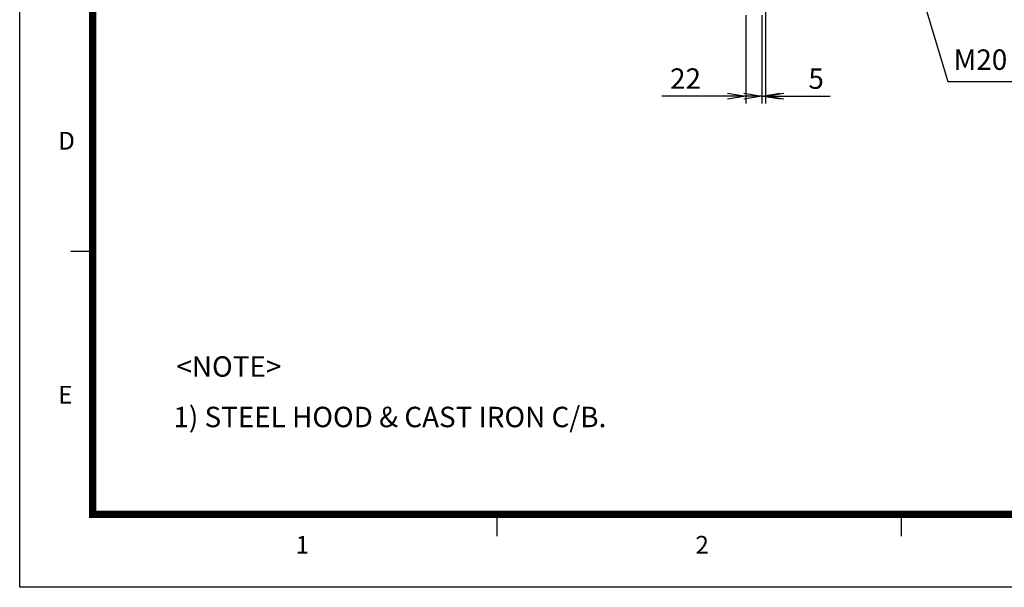
# Model space of a CAD drawing. Units: millimetres. Extents: x 0 to 4557, y -1871 to 2100.
# Drawn here: x 0 to 1350, y 0 to 777 of the extents above; entities that cross this region are included whole.
import ezdxf
from ezdxf.enums import TextEntityAlignment as Align

# ---------------------------------------------------------------- set-up
doc = ezdxf.new("R2010")
doc.units = ezdxf.units.MM
doc.header["$LTSCALE"] = 20
doc.header["$PDMODE"] = 1
doc.layers.get('0').update_dxf_attribs({"color": 3, "linetype": 'CONTINUOUS'})
doc.layers.get('DEFPOINTS').update_dxf_attribs({"linetype": 'CONTINUOUS'})
for name, color, linetype in [('D', 3, 'CONTINUOUS'), ('Default', 7, 'CONTINUOUS'), ('T', 7, 'CONTINUOUS'), ('TL', 2, 'CONTINUOUS'), ('TL1', 4, 'CONTINUOUS'), ('TXT', 7, 'CONTINUOUS')]:
    doc.layers.add(name, color=color, linetype=linetype)
doc.styles.add('ROMANS', font='romans.shx', dxfattribs={"bigfont": 'whgtxt.shx'})
doc.styles.add('SEACAD_arial_ttf', font='ARIAL.TTF')
doc.styles.get("Standard").update_dxf_attribs({"font": 'romans', "height": 3, "bigfont": 'whgtxt'})
doc.dimstyles.new('ANSImm', dxfattribs={"dimtxt": 3, "dimasz": 3, "dimexe": 1.5, "dimexo": 1.5, "dimgap": 1.5, "dimtad": 1, "dimdec": 1, "dimlfac": 5.555556, "dimdsep": 46, "dimtxsty": 'SEACAD_arial_ttf', "dimblk": 'OPEN', "dimblk1": 'OPEN', "dimblk2": '_SE_FILLED', "dimcen": 1.5, "dimclrd": 2, "dimclre": 2, "dimclrt": 7, "dimadec": 0, "dimazin": 0, "dimtfac": 1, "dimtdec": 1, "dimtmove": 0, "dimatfit": 3, "dimldrblk": 'OPEN', "dimfxl": 1.5, "dimtolj": 1, "dimarcsym": 0})

# ---------------------------------------------------------------- blocks, each defined once
blk = doc.blocks.new('_OPEN')
at = {"color": 0, "linetype": 'ByBlock'}
for p, q in [((-1, 0.167), (0, 0)), ((0, 0), (-1, -0.167)), ((0, 0), (-1, 0))]:
    blk.add_line(p, q, dxfattribs=at)
blk = doc.blocks.new('*D22')
at = {"layer": 'Default', "color": 2, "linetype": 'Continuous', "lineweight": -2, "ltscale": 25.4}
for p, q in [((1022.3, 833.5), (1022.3, 662.8)), ((1017.3, 783.5), (1017.3, 662.8)), ((992.3, 672.8), (967.3, 672.8)), ((1017.3, 672.8), (1022.3, 672.8)), ((1047.3, 672.8), (1110.9, 672.8))]:
    blk.add_line(p, q, dxfattribs=at)
at = {"layer": 'DEFPOINTS', "color": 0, "linetype": 'Continuous', "ltscale": 25.4}
for p in [(1022.3, 848.5), (1017.3, 798.5), (1017.3, 672.8)]:
    blk.add_point(p, dxfattribs=at)
at = {"layer": 'Default', "color": 2, "linetype": 'Continuous', "lineweight": -2, "ltscale": 25.4, "xscale": 25, "yscale": 25, "zscale": 25}
blk.add_blockref('_OPEN', (1017.3, 672.8), dxfattribs=at)
at = {"layer": 'Default', "color": 2, "linetype": 'Continuous', "lineweight": -2, "ltscale": 25.4, "xscale": 25, "yscale": 25, "zscale": 25, "rotation": 180}
blk.add_blockref('_OPEN', (1022.3, 672.8), dxfattribs=at)
at = {"layer": 'Default', "color": 7, "linetype": 'Continuous', "ltscale": 25.4, "insert": (1091.6, 696.8), "char_height": 28, "attachment_point": 5, "style": 'ROMANS'}
blk.add_mtext('\\A1;\\A1;5', dxfattribs=at)
blk = doc.blocks.new('_SE_FILLED')
at = {"ltscale": 25.4}
blk.add_line((0, 0), (-1, 0), dxfattribs=at)
blk.add_solid([(0, 0), (-1, -0.1665), (-1, 0.1665), (0, 0)], dxfattribs=at)
blk = doc.blocks.new('*D23')
at = {"layer": 'Default', "color": 2, "linetype": 'Continuous', "lineweight": -2, "ltscale": 25.4}
for p, q in [((995.3, 783.5), (995.3, 662.8)), ((1017.3, 783.5), (1017.3, 662.8)), ((970.3, 672.8), (879.9, 672.8)), ((1017.3, 672.8), (995.3, 672.8)), ((1042.3, 672.8), (1067.3, 672.8))]:
    blk.add_line(p, q, dxfattribs=at)
at = {"layer": 'DEFPOINTS', "color": 0, "linetype": 'Continuous', "ltscale": 25.4}
for p in [(995.3, 798.5), (1017.3, 798.5), (1017.3, 672.8)]:
    blk.add_point(p, dxfattribs=at)
at = {"layer": 'Default', "color": 2, "linetype": 'Continuous', "lineweight": -2, "ltscale": 25.4, "xscale": 25, "yscale": 25, "zscale": 25}
blk.add_blockref('_OPEN', (995.3, 672.8), dxfattribs=at)
at = {"layer": 'Default', "color": 2, "linetype": 'Continuous', "lineweight": -2, "ltscale": 25.4, "xscale": 25, "yscale": 25, "zscale": 25, "rotation": 180}
blk.add_blockref('_OPEN', (1017.3, 672.8), dxfattribs=at)
at = {"layer": 'Default', "color": 7, "linetype": 'Continuous', "ltscale": 25.4, "insert": (912.6, 696.8), "char_height": 28, "attachment_point": 5, "style": 'ROMANS'}
blk.add_mtext('\\A1;\\A1;22', dxfattribs=at)

msp = doc.modelspace()

# ---------------------------------------------------------------- linework, layer by layer
at = {"layer": 'D', "color": 0, "linetype": 'ByBlock'}
for p in [(999.5, 270.33), (1013, 270.08), (1082.96, 275.43), (1082.96, 275), (1096.41, 275.43), (1096.41, 275.43), (1103.91, 275.44), (1103.91, 275.43), (1003.77, 261.33), (1011.25, 261.58), (1013, 261.58), (1081.69, 257.68), (1082.25, 257.79), (1086.67, 259.38), (1087.07, 259.34), (1087.19, 259.5), (1113.72, 269.16), (1117.98, 260.16), (1125.46, 260.41), (1127.21, 268.91), (1127.21, 260.41), (1072.96, 242.97), (1073.62, 242.97), (1076.24, 245.14), (1076.64, 245.1), (1076.75, 245.26), (1077.93, 247.71), (1077.93, 247.59), (1077.93, 245.44), (1077.93, 244.8), (1079.18, 249.13), (1079.18, 249.13), (1080.25, 245.55), (1094.31, 245.31), (1094.31, 245.31), (1094.31, 245.31), (1109.76, 247.59), (1109.76, 245.44), (1109.76, 245.05), (1111.21, 245.55), (1127.75, 245.26), (1127.75, 245.07), (1128.7, 245.57), (1129.82, 247.39), (1144.9, 247.99), (1144.9, 247.98), (1144.9, 245.36), (1150.07, 249.62), (1150.07, 245.26), (1150.07, 245.13), (1152.15, 247.39), (1152.15, 246.99), (1152.15, 245.57), (1152.15, 243.39), (1065.59, 233.94), (1065.76, 233.58), (1066.05, 233.59), (1066.12, 233.93), (1066.12, 233.59), (1069.64, 233.19), (1069.72, 233.01), (1069.87, 233.02), (1069.91, 233.19), (1069.91, 233.02), (1071.71, 242.83), (1072.25, 242.83), (1072.25, 242.83), (1072.77, 237.75), (1072.91, 242.83), (1073.05, 237.75), (1073.05, 237.75), (1073.39, 237.75), (1073.41, 237.83), (1073.62, 242.83), (1073.75, 237.83), (1073.75, 237.75), (1075.07, 235.64), (1075.09, 238.94), (1075.3, 238.92), (1075.36, 239), (1076.2, 238.72), (1076.72, 231.81), (1078.26, 233.6), (1078.65, 233.18), (1079.39, 232.64), (1079.4, 231.25), (1082.41, 234.73), (1083.17, 233.92), (1084.62, 232.87), (1091.94, 229.54), (1105.77, 239.65), (1105.77, 238.76), (1105.77, 238.3), (1107.12, 239.15), (1107.12, 239.15), (1111.44, 239.15), (1111.44, 239.15), (1112.79, 240.62), (1112.79, 239.65), (1112.79, 239.15), (1113.09, 235.26), (1114.89, 236.37), (1115.01, 233.66), (1115.01, 233.66), (1126.71, 238.77), (1131.58, 241.41), (1133.45, 231.47), (1135.98, 238.77), (1144.08, 229.43), (1144.26, 233.15), (1144.26, 233.12), (1144.26, 233.12), (1144.26, 231.27), (1144.26, 231.27), (1146.3, 230.42), (1146.43, 229.43), (1146.68, 230.15), (1146.76, 229.97), (1146.91, 229.98), (1146.95, 230.15), (1146.95, 229.98), (1148.83, 230.42), (1149.25, 235.24), (1149.81, 234.71), (1150.09, 234.71), (1150.09, 234.71), (1150.43, 234.71), (1150.45, 234.79), (1150.79, 234.79), (1150.79, 234.71), (1150.86, 231.84), (1150.86, 231.84), (1150.87, 233.6), (1151.09, 234.05), (1151.09, 234.04), (1151.09, 234.04), (1151.09, 232.69), (1151.09, 232.69), (1151.13, 234.18), (1151.54, 234.2), (1151.54, 234.18), (1151.54, 234.18), (1152.12, 232.6), (1152.14, 235.9), (1152.34, 235.88), (1152.4, 235.96), (1152.91, 230.38), (1153.39, 231.33), (1153.39, 231.14), (1153.95, 229.45), (1153.95, 229.45), (1153.95, 229.45), (1155.3, 230.56), (1155.69, 230.15), (1155.86, 231.33), (1155.86, 231.13), (1156.25, 233.27), (1156.25, 233.27), (1156.25, 233.27), (1156.43, 229.61), (1091.94, 222.99), (1092.9, 228.72), (1092.9, 222.99), (1093.69, 219.55), (1094.22, 220.76), (1094.44, 221.28), (1096.59, 226.95), (1096.59, 226.95), (1096.83, 226.95), (1098.72, 221.26), (1098.72, 221.26), (1098.72, 221.26), (1103.22, 221.26), (1103.22, 221.26), (1106.59, 221.28), (1106.59, 221.28), (1107.72, 221.26), (1109.28, 221.28), (1109.28, 221.26), (1109.28, 221.26), (1110.64, 221.28), (1110.64, 221.28), (1115, 226.91), (1115.01, 226.91), (1115.01, 226.91), (1118, 222.99), (1144.03, 229.17), (1144.03, 229.13), (1144.06, 229.17), (1144.06, 229.13), (1144.08, 229.39), (1144.08, 229.22), (1144.08, 229.18), (1144.5, 228.75), (1146.43, 229.39), (1148.83, 229.41), (1149.6, 229.41), (1150.37, 228.75), (1150.37, 228.73), (1153.07, 227.92), (1153.33, 229.18), (1153.76, 228.78), (1154.85, 229.18), (1246.39, 216.21), (1246.67, 216.21), (1246.67, 216.21), (1247.01, 216.21), (1247.03, 216.29), (1247.37, 216.29), (1247.37, 216.21), (1248.71, 217.4), (1248.92, 217.38), (1248.98, 217.46), (1192.07, 204.89), (1192.62, 205.01), (1197.05, 206.6), (1197.44, 206.56), (1197.56, 206.71), (1243.25, 211.65), (1243.34, 211.47), (1243.49, 211.48), (1243.52, 211.65), (1243.52, 211.48), (1248.69, 214.11), (1250.34, 210.28), (1251.88, 212.06), (1252.27, 211.65), (1253.01, 211.11), (1182.08, 190.05), (1182.62, 190.05), (1182.62, 190.05), (1183.28, 190.05), (1183.33, 190.19), (1183.99, 190.19), (1183.99, 190.05), (1186.61, 192.36), (1187.01, 192.32), (1187.12, 192.48), (1175.96, 181.15), (1176.13, 180.8), (1176.42, 180.81), (1176.49, 181.15), (1176.49, 180.81), (1180.01, 180.41), (1180.09, 180.23), (1180.24, 180.23), (1180.28, 180.4), (1180.28, 180.23), (1183.15, 184.97), (1183.42, 184.97), (1183.42, 184.97), (1183.76, 184.97), (1183.78, 185.04), (1184.12, 185.04), (1184.12, 184.97), (1185.45, 182.86), (1185.47, 186.16), (1185.67, 186.13), (1185.73, 186.22), (1186.57, 185.93), (1187.09, 179.03), (1188.63, 180.82), (1189.02, 180.4), (1189.77, 179.86), (1189.77, 178.47), (1192.78, 181.95), (1193.55, 181.14), (1194.99, 180.09), (1296.85, 175.65), (1282.67, 172.63), (928.72, 135.85), (942.9, 138.88)]:
    msp.add_point(p, dxfattribs=at)
at = {"layer": 'DEFPOINTS', "color": 9}
msp.add_lwpolyline([(2970, 0), (0, 0), (0, 2100), (2970, 2100)], close=True, dxfattribs=at)
at = {"layer": 'TL', "const_width": 10}
msp.add_lwpolyline([(2870, 1900), (2870, 100), (100, 100), (100, 1900), (2870, 1900)], dxfattribs=at)
at = {"layer": 'TL1'}
for p, q in [((100, 460), (70, 460)), ((654, 100), (654, 70)), ((1208, 100), (1208, 70))]:
    msp.add_line(p, q, dxfattribs=at)

# ---------------------------------------------------------------- texts
at = {"layer": 'Default', "color": 7, "linetype": 'Continuous', "ltscale": 25.4, "style": 'ROMANS'}
msp.add_text('M20 TAP(DEEP 35)', height=28, dxfattribs=at).set_placement((1280.1, 736.77), align=Align.TOP_LEFT)
at = {"layer": 'T', "style": 'ROMANS'}
for s, p in [('<NOTE>', (214.79, 316.4)), ('1) STEEL HOOD & CAST IRON C/B.', (210.69, 247.29))]:
    msp.add_text(s, height=28, dxfattribs=at).set_placement(p, align=Align.TOP_LEFT)
at = {"layer": 'TXT', "color": 3}
for s, p in [('D', (52.82, 599.52)), ('E', (52.82, 251.52)), ('1', (378.2, 46.06)), ('2', (926.2, 46.06))]:
    msp.add_text(s, height=24.3, dxfattribs=at).set_placement(p)

# ---------------------------------------------------------------- dimensions: what is measured, and where the dimension line sits
at = {"layer": 'Default', "color": 2, "linetype": 'Continuous', "ltscale": 25.4}
dim = msp.add_linear_dim(base=(1017.27, 672.78), p1=(1022.27, 848.47), p2=(1017.27, 798.47), text='\\A1;<>', dimstyle='ANSImm', override={"dimscale": 10, "dimtxt": 2.8, "dimasz": 2.5, "dimexe": 1, "dimgap": 1, "dimlfac": 1, "dimtxsty": 'ROMANS'}, dxfattribs=at)
dim.commit()
dim.dimension.update_dxf_attribs({"geometry": '*D22', "text_midpoint": (1091.6, 672.78), "dimtype": 160})
dim = msp.add_linear_dim(base=(1017.27, 672.78), p1=(995.27, 798.47), p2=(1017.27, 798.47), angle=0, text='\\A1;<>', dimstyle='ANSImm', override={"dimscale": 10, "dimtxt": 2.8, "dimasz": 2.5, "dimexe": 1, "dimgap": 1, "dimlfac": 1, "dimtxsty": 'ROMANS'}, dxfattribs=at)
dim.commit()
dim.dimension.update_dxf_attribs({"geometry": '*D23', "text_midpoint": (912.6, 672.78), "dimtype": 161})

# ---------------------------------------------------------------- leaders
msp.add_leader([(1157.27, 1072.77), (1272.01, 692.98), (1678.14, 692.98)], dimstyle='ANSImm', override={"dimscale": 10, "dimtxt": 2.8, "dimasz": 2.5, "dimexe": 1, "dimgap": 1, "dimlfac": 1, "dimtxsty": 'ROMANS'}, dxfattribs=at)

doc.saveas('drawing.dxf')
